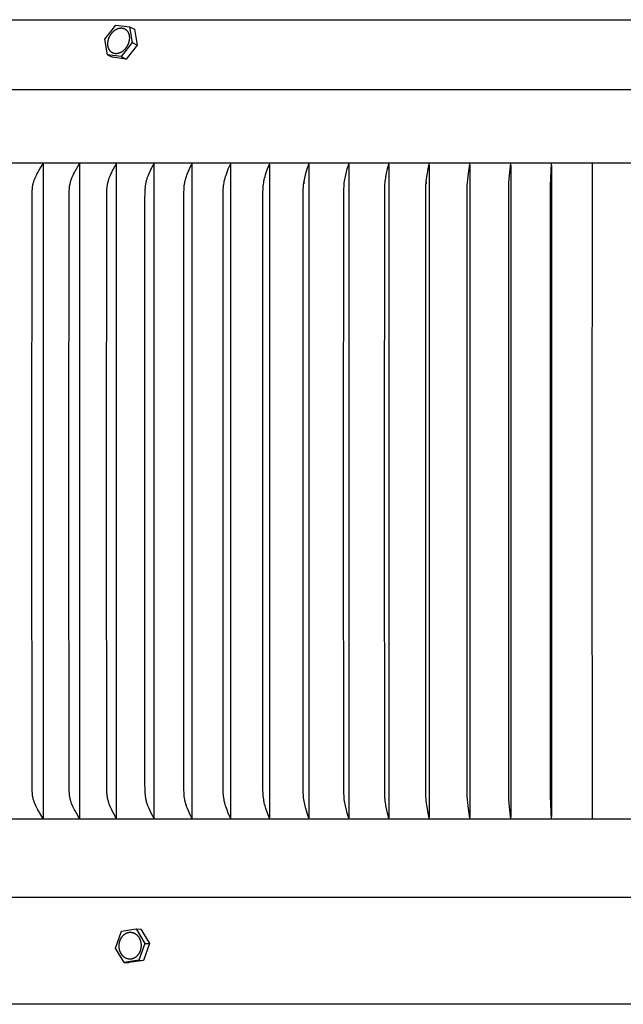
# Model space of a CAD drawing. Units: inches. Extents: x 139.5 to 154.2, y 16.2 to 32.2.
# Drawn here: x 143.2 to 146.9, y 26.2 to 32.2 of the extents above; entities that cross this region are included whole.
import ezdxf

# ---------------------------------------------------------------- set-up
doc = ezdxf.new("R2010")
doc.units = ezdxf.units.IN
doc.header["$MEASUREMENT"] = 0
doc.layers.add('Aura Vent', color=4, linetype='Continuous')

msp = doc.modelspace()

# ---------------------------------------------------------------- linework, layer by layer
at = {"layer": 'Aura Vent', "color": 4}
for points in [[(143.0718, 32.1827), (146.8487, 32.1827)], [(146.8487, 32.1827), (151.8421, 32.1827)], [(143.7517, 32.0646), (143.8188, 32.15)], [(143.8188, 32.15), (143.9021, 32.1392)], [(143.9021, 32.1392), (143.9183, 32.043)], [(143.9023, 32.1391), (143.9322, 32.1243)], [(143.9322, 32.1243), (143.9484, 32.028)], [(143.7679, 31.9683), (143.7517, 32.0646)], [(143.9183, 32.043), (143.8511, 31.9575)], [(143.9484, 32.028), (143.8813, 31.9426)], [(143.9183, 32.043), (143.9484, 32.028)], [(143.7679, 31.9683), (143.798, 31.9533)], [(143.8511, 31.9575), (143.7679, 31.9683)], [(143.8813, 31.9426), (143.798, 31.9533)], [(143.8511, 31.9575), (143.8813, 31.9426)], [(139.5795, 31.7565), (154.1178, 31.7565)], [(154.0872, 31.3091), (139.6102, 31.3091)], [(143.3747, 27.3101), (143.3747, 27.3102), (143.3748, 27.3104), (143.3748, 27.3105), (143.3748, 27.3106), (143.3748, 27.3108), (143.3748, 27.3109), (143.3748, 27.311), (143.3748, 27.3111), (143.3748, 27.3113), (143.3748, 27.3114), (143.3748, 27.3115), (143.3748, 27.3116), (143.3748, 27.3117), (143.3748, 27.3119), (143.3748, 27.312), (143.3748, 27.3121), (143.3748, 27.3122), (143.3748, 27.3123), (143.3748, 27.3124), (143.3747, 27.3125), (143.3747, 27.3128), (143.3747, 27.313), (143.3746, 27.3132), (143.3745, 27.3134), (143.3745, 27.3136), (143.3744, 27.3139), (143.3743, 27.3141), (143.3742, 27.3143), (143.3741, 27.3145), (143.374, 27.3147), (143.3739, 27.3149), (143.3738, 27.3151), (143.3736, 27.3155), (143.3734, 27.3159), (143.355, 27.345), (143.3465, 27.3591), (143.3424, 27.3663), (143.3384, 27.3736), (143.3339, 27.3824), (143.3296, 27.3913), (143.3257, 27.4004), (143.3238, 27.405), (143.322, 27.4096), (143.3204, 27.414), (143.3189, 27.4185), (143.3175, 27.423), (143.3162, 27.4275), (143.315, 27.432), (143.3139, 27.4365), (143.3129, 27.4411), (143.312, 27.4457), (143.3111, 27.451), (143.3104, 27.4563), (143.3098, 27.4616), (143.3094, 27.4669), (143.3087, 27.4776), (143.3082, 27.4883), (143.307, 29.3091), (143.3082, 31.1298), (143.3087, 31.1405), (143.3094, 31.1512), (143.3098, 31.1566), (143.3104, 31.1619), (143.3111, 31.1672), (143.312, 31.1724), (143.3129, 31.177), (143.3139, 31.1816), (143.315, 31.1861), (143.3162, 31.1907), (143.3175, 31.1952), (143.3189, 31.1996), (143.3204, 31.2041), (143.322, 31.2085), (143.3238, 31.2131), (143.3257, 31.2177), (143.3296, 31.2268), (143.3339, 31.2357), (143.3384, 31.2446), (143.3424, 31.2518), (143.3465, 31.259), (143.355, 31.2732), (143.3734, 31.3023), (143.3736, 31.3027), (143.3738, 31.3031), (143.3739, 31.3033), (143.374, 31.3035), (143.3741, 31.3037), (143.3742, 31.3039), (143.3743, 31.3041), (143.3744, 31.3043), (143.3745, 31.3045), (143.3745, 31.3047), (143.3746, 31.3049), (143.3747, 31.3051), (143.3747, 31.3054), (143.3747, 31.3056), (143.3748, 31.3057), (143.3748, 31.3058), (143.3748, 31.3059), (143.3748, 31.306), (143.3748, 31.3062), (143.3748, 31.3063), (143.3748, 31.3064), (143.3748, 31.3065), (143.3748, 31.3066), (143.3748, 31.3068), (143.3748, 31.3069), (143.3748, 31.307), (143.3748, 31.3071), (143.3748, 31.3073), (143.3748, 31.3074), (143.3748, 31.3075), (143.3748, 31.3076), (143.3748, 31.3078), (143.3747, 31.3079), (143.3747, 31.308)], [(143.3747, 31.3032), (143.3747, 29.3091), (143.3747, 27.315)], [(143.596, 27.3101), (143.596, 27.3102), (143.596, 27.3104), (143.596, 27.3105), (143.596, 27.3106), (143.5961, 27.3107), (143.5961, 27.3109), (143.5961, 27.311), (143.5961, 27.3111), (143.5961, 27.3112), (143.5961, 27.3114), (143.5961, 27.3115), (143.5961, 27.3116), (143.5961, 27.3117), (143.5961, 27.3118), (143.5961, 27.312), (143.5961, 27.3121), (143.5961, 27.3122), (143.5961, 27.3123), (143.596, 27.3125), (143.596, 27.3127), (143.5959, 27.313), (143.5959, 27.3132), (143.5958, 27.3134), (143.5958, 27.3136), (143.5957, 27.3138), (143.5956, 27.314), (143.5955, 27.3142), (143.5954, 27.3145), (143.5953, 27.3147), (143.5952, 27.3151), (143.5949, 27.3155), (143.5947, 27.3159), (143.5775, 27.345), (143.5695, 27.3592), (143.5657, 27.3663), (143.562, 27.3736), (143.5577, 27.3824), (143.5538, 27.3914), (143.55, 27.4004), (143.5483, 27.405), (143.5466, 27.4096), (143.5451, 27.4141), (143.5437, 27.4185), (143.5424, 27.423), (143.5412, 27.4275), (143.54, 27.432), (143.539, 27.4366), (143.5381, 27.4411), (143.5372, 27.4457), (143.5364, 27.451), (143.5358, 27.4563), (143.5352, 27.4616), (143.5348, 27.4669), (143.5341, 27.4776), (143.5337, 27.4883), (143.5325, 29.3091), (143.5337, 31.1298), (143.5341, 31.1405), (143.5348, 31.1512), (143.5352, 31.1565), (143.5358, 31.1619), (143.5364, 31.1672), (143.5372, 31.1724), (143.5381, 31.177), (143.539, 31.1816), (143.54, 31.1861), (143.5412, 31.1906), (143.5424, 31.1952), (143.5437, 31.1996), (143.5451, 31.2041), (143.5466, 31.2085), (143.5483, 31.2131), (143.55, 31.2177), (143.5538, 31.2268), (143.5577, 31.2357), (143.562, 31.2446), (143.5657, 31.2518), (143.5695, 31.259), (143.5775, 31.2731), (143.5947, 31.3023), (143.5949, 31.3027), (143.5952, 31.3031), (143.5953, 31.3035), (143.5954, 31.3037), (143.5955, 31.3039), (143.5956, 31.3041), (143.5957, 31.3043), (143.5958, 31.3045), (143.5958, 31.3047), (143.5959, 31.3049), (143.5959, 31.3052), (143.596, 31.3054), (143.596, 31.3056), (143.5961, 31.3058), (143.5961, 31.306), (143.5961, 31.3061), (143.5961, 31.3062), (143.5961, 31.3063), (143.5961, 31.3064), (143.5961, 31.3065), (143.5961, 31.3067), (143.5961, 31.3068), (143.5961, 31.3069), (143.5961, 31.307), (143.5961, 31.3071), (143.5961, 31.3073), (143.5961, 31.3074), (143.596, 31.3075), (143.596, 31.3076), (143.596, 31.3078), (143.596, 31.3079), (143.596, 31.308)], [(143.596, 31.3032), (143.596, 29.3091), (143.596, 27.315)], [(143.8211, 27.3101), (143.8211, 27.3102), (143.8211, 27.3104), (143.8212, 27.3105), (143.8212, 27.3106), (143.8212, 27.3107), (143.8212, 27.3109), (143.8212, 27.311), (143.8212, 27.3111), (143.8212, 27.3112), (143.8212, 27.3113), (143.8212, 27.3115), (143.8212, 27.3116), (143.8212, 27.3118), (143.8212, 27.312), (143.8212, 27.3123), (143.8212, 27.3125), (143.8211, 27.3127), (143.8211, 27.3129), (143.821, 27.3132), (143.821, 27.3134), (143.8209, 27.3136), (143.8208, 27.3138), (143.8208, 27.314), (143.8207, 27.3142), (143.8206, 27.3144), (143.8205, 27.3146), (143.8204, 27.315), (143.8202, 27.3154), (143.82, 27.3158), (143.8038, 27.345), (143.7964, 27.3592), (143.7929, 27.3664), (143.7895, 27.3736), (143.7855, 27.3824), (143.7818, 27.3914), (143.7783, 27.4005), (143.7752, 27.4096), (143.7738, 27.4141), (143.7725, 27.4185), (143.7712, 27.423), (143.7701, 27.4275), (143.769, 27.432), (143.7681, 27.4366), (143.7672, 27.4411), (143.7664, 27.4457), (143.7657, 27.451), (143.7651, 27.4563), (143.7646, 27.4616), (143.7642, 27.4669), (143.7636, 27.4776), (143.7632, 27.4883), (143.7621, 29.3091), (143.7632, 31.1298), (143.7636, 31.1405), (143.7642, 31.1512), (143.7646, 31.1565), (143.7651, 31.1618), (143.7657, 31.1671), (143.7664, 31.1724), (143.7672, 31.177), (143.7681, 31.1816), (143.769, 31.1861), (143.7701, 31.1906), (143.7712, 31.1951), (143.7725, 31.1996), (143.7738, 31.2041), (143.7752, 31.2085), (143.7783, 31.2177), (143.7818, 31.2267), (143.7855, 31.2357), (143.7895, 31.2445), (143.7929, 31.2518), (143.7964, 31.2589), (143.8038, 31.2731), (143.82, 31.3023), (143.8202, 31.3027), (143.8204, 31.3031), (143.8205, 31.3035), (143.8206, 31.3037), (143.8207, 31.3039), (143.8208, 31.3041), (143.8208, 31.3043), (143.8209, 31.3045), (143.821, 31.3048), (143.821, 31.305), (143.8211, 31.3052), (143.8211, 31.3054), (143.8212, 31.3056), (143.8212, 31.3059), (143.8212, 31.3061), (143.8212, 31.3063), (143.8212, 31.3066), (143.8212, 31.3067), (143.8212, 31.3068), (143.8212, 31.3069), (143.8212, 31.307), (143.8212, 31.3072), (143.8212, 31.3073), (143.8212, 31.3074), (143.8212, 31.3075), (143.8212, 31.3076), (143.8211, 31.3078), (143.8211, 31.3079), (143.8211, 31.308)], [(143.8211, 31.3032), (143.8211, 29.3091), (143.8211, 27.315)], [(144.0498, 27.3101), (144.0499, 27.3102), (144.0499, 27.3104), (144.0499, 27.3105), (144.0499, 27.3106), (144.05, 27.3107), (144.05, 27.3108), (144.05, 27.311), (144.05, 27.3111), (144.05, 27.3112), (144.05, 27.3113), (144.05, 27.3114), (144.05, 27.3116), (144.05, 27.3117), (144.05, 27.3118), (144.05, 27.3119), (144.05, 27.312), (144.05, 27.3122), (144.05, 27.3125), (144.0499, 27.3127), (144.0499, 27.3129), (144.0499, 27.3131), (144.0498, 27.3134), (144.0498, 27.3136), (144.0497, 27.3138), (144.0496, 27.314), (144.0496, 27.3142), (144.0495, 27.3144), (144.0494, 27.3146), (144.0492, 27.315), (144.049, 27.3154), (144.0488, 27.3158), (144.0409, 27.331), (144.0339, 27.3451), (144.0272, 27.3592), (144.0208, 27.3736), (144.017, 27.3825), (144.0134, 27.3914), (144.0117, 27.3959), (144.0101, 27.4005), (144.0086, 27.405), (144.0071, 27.4096), (144.0058, 27.4144), (144.0045, 27.4192), (144.0034, 27.4241), (144.0024, 27.4289), (144.0015, 27.4338), (144.0007, 27.4387), (143.9993, 27.4485), (143.9982, 27.4584), (143.9974, 27.4684), (143.9963, 27.4883), (143.9955, 27.5252), (143.9953, 29.3091), (143.9955, 31.093), (143.9963, 31.1298), (143.9974, 31.1498), (143.9982, 31.1597), (143.9993, 31.1696), (144.0007, 31.1794), (144.0015, 31.1843), (144.0024, 31.1892), (144.0034, 31.1941), (144.0045, 31.1989), (144.0058, 31.2037), (144.0071, 31.2085), (144.0086, 31.2131), (144.0101, 31.2177), (144.0117, 31.2222), (144.0134, 31.2267), (144.017, 31.2357), (144.0208, 31.2445), (144.0272, 31.2589), (144.0339, 31.2731), (144.0409, 31.2871), (144.0488, 31.3023), (144.049, 31.3027), (144.0492, 31.3031), (144.0494, 31.3035), (144.0495, 31.3037), (144.0496, 31.3039), (144.0496, 31.3041), (144.0497, 31.3044), (144.0498, 31.3046), (144.0498, 31.3048), (144.0499, 31.305), (144.0499, 31.3052), (144.0499, 31.3054), (144.05, 31.3057), (144.05, 31.3059), (144.05, 31.3061), (144.05, 31.3062), (144.05, 31.3063), (144.05, 31.3065), (144.05, 31.3066), (144.05, 31.3067), (144.05, 31.3068), (144.05, 31.3069), (144.05, 31.307), (144.05, 31.3072), (144.05, 31.3073), (144.05, 31.3074), (144.0499, 31.3075), (144.0499, 31.3077), (144.0499, 31.3078), (144.0499, 31.3079), (144.0498, 31.308)], [(144.0498, 31.3032), (144.0498, 29.3091), (144.0498, 27.315)], [(144.2819, 27.3101), (144.2819, 27.3102), (144.282, 27.3104), (144.282, 27.3105), (144.282, 27.3106), (144.282, 27.3107), (144.2821, 27.3108), (144.2821, 27.311), (144.2821, 27.3111), (144.2821, 27.3112), (144.2821, 27.3113), (144.2821, 27.3115), (144.2821, 27.3118), (144.2821, 27.312), (144.2821, 27.3122), (144.2821, 27.3124), (144.282, 27.3127), (144.282, 27.3129), (144.282, 27.3131), (144.2819, 27.3133), (144.2819, 27.3135), (144.2818, 27.3138), (144.2817, 27.314), (144.2817, 27.3142), (144.2816, 27.3144), (144.2815, 27.3146), (144.2814, 27.315), (144.2812, 27.3154), (144.2808, 27.3162), (144.2737, 27.331), (144.2673, 27.3451), (144.2612, 27.3593), (144.2553, 27.3736), (144.2518, 27.3825), (144.2485, 27.3915), (144.2455, 27.4005), (144.2441, 27.4051), (144.2428, 27.4096), (144.2415, 27.4144), (144.2404, 27.4193), (144.2393, 27.4241), (144.2384, 27.429), (144.2376, 27.4339), (144.2368, 27.4388), (144.2355, 27.4486), (144.2345, 27.4585), (144.2338, 27.4684), (144.2328, 27.4883), (144.2321, 27.5252), (144.2319, 29.3091), (144.2321, 31.093), (144.2328, 31.1298), (144.2338, 31.1497), (144.2345, 31.1596), (144.2355, 31.1695), (144.2368, 31.1794), (144.2376, 31.1843), (144.2384, 31.1891), (144.2393, 31.194), (144.2404, 31.1989), (144.2415, 31.2037), (144.2428, 31.2085), (144.2441, 31.2131), (144.2455, 31.2176), (144.2485, 31.2267), (144.2518, 31.2357), (144.2553, 31.2445), (144.2612, 31.2589), (144.2673, 31.273), (144.2737, 31.2871), (144.2808, 31.3019), (144.2812, 31.3027), (144.2814, 31.3031), (144.2815, 31.3035), (144.2816, 31.3037), (144.2817, 31.304), (144.2817, 31.3042), (144.2818, 31.3044), (144.2819, 31.3046), (144.2819, 31.3048), (144.282, 31.305), (144.282, 31.3052), (144.282, 31.3055), (144.2821, 31.3057), (144.2821, 31.3059), (144.2821, 31.3061), (144.2821, 31.3064), (144.2821, 31.3066), (144.2821, 31.3068), (144.2821, 31.3069), (144.2821, 31.3071), (144.2821, 31.3072), (144.2821, 31.3073), (144.282, 31.3074), (144.282, 31.3075), (144.282, 31.3077), (144.282, 31.3078), (144.2819, 31.3079), (144.2819, 31.308)], [(144.2819, 31.3032), (144.2819, 29.3091), (144.2819, 27.315)], [(144.5171, 27.3101), (144.5171, 27.3103), (144.5172, 27.3106), (144.5172, 27.3108), (144.5172, 27.3111), (144.5172, 27.3113), (144.5172, 27.3115), (144.5172, 27.3117), (144.5172, 27.312), (144.5172, 27.3122), (144.5172, 27.3124), (144.5172, 27.3126), (144.5171, 27.3129), (144.5171, 27.3131), (144.5171, 27.3133), (144.517, 27.3135), (144.517, 27.3137), (144.5169, 27.3139), (144.5168, 27.3142), (144.5167, 27.3146), (144.5166, 27.315), (144.5164, 27.3154), (144.5161, 27.3162), (144.5038, 27.3451), (144.4982, 27.3593), (144.4897, 27.3825), (144.4867, 27.3915), (144.4839, 27.4005), (144.4827, 27.4051), (144.4815, 27.4096), (144.4804, 27.4145), (144.4793, 27.4193), (144.4784, 27.4242), (144.4775, 27.429), (144.4761, 27.4388), (144.4749, 27.4487), (144.474, 27.4585), (144.4733, 27.4685), (144.4724, 27.4883), (144.4716, 29.3091), (144.4724, 31.1298), (144.4733, 31.1497), (144.474, 31.1596), (144.4749, 31.1695), (144.4761, 31.1793), (144.4775, 31.1891), (144.4784, 31.194), (144.4793, 31.1988), (144.4804, 31.2037), (144.4815, 31.2085), (144.4827, 31.2131), (144.4839, 31.2176), (144.4867, 31.2267), (144.4897, 31.2356), (144.4982, 31.2588), (144.5038, 31.273), (144.5161, 31.3019), (144.5164, 31.3027), (144.5166, 31.3031), (144.5167, 31.3036), (144.5168, 31.304), (144.5169, 31.3042), (144.517, 31.3044), (144.517, 31.3046), (144.5171, 31.3048), (144.5171, 31.3051), (144.5171, 31.3053), (144.5172, 31.3055), (144.5172, 31.3057), (144.5172, 31.3059), (144.5172, 31.3062), (144.5172, 31.3064), (144.5172, 31.3066), (144.5172, 31.3068), (144.5172, 31.3071), (144.5172, 31.3073), (144.5172, 31.3075), (144.5171, 31.3078), (144.5171, 31.308)], [(144.5171, 31.3032), (144.5171, 29.3091), (144.5171, 27.315)], [(144.755, 27.3101), (144.755, 27.3103), (144.7551, 27.3106), (144.7551, 27.3108), (144.7551, 27.311), (144.7551, 27.3113), (144.7551, 27.3115), (144.7551, 27.3117), (144.7551, 27.312), (144.7551, 27.3122), (144.7551, 27.3124), (144.7551, 27.3126), (144.7551, 27.3128), (144.755, 27.3131), (144.755, 27.3133), (144.7549, 27.3135), (144.7549, 27.3137), (144.7548, 27.3139), (144.7548, 27.3141), (144.7547, 27.3146), (144.7545, 27.315), (144.7544, 27.3154), (144.7541, 27.3162), (144.743, 27.3452), (144.7332, 27.3736), (144.7277, 27.3915), (144.7252, 27.4005), (144.723, 27.4096), (144.722, 27.4145), (144.7211, 27.4193), (144.7195, 27.4291), (144.7182, 27.4389), (144.7171, 27.4487), (144.7163, 27.4586), (144.7157, 27.4685), (144.7149, 27.4883), (144.7142, 29.3091), (144.7149, 31.1298), (144.7157, 31.1496), (144.7163, 31.1595), (144.7171, 31.1694), (144.7182, 31.1792), (144.7195, 31.189), (144.7211, 31.1988), (144.722, 31.2037), (144.723, 31.2085), (144.7252, 31.2176), (144.7277, 31.2266), (144.7332, 31.2445), (144.743, 31.273), (144.7541, 31.3019), (144.7544, 31.3027), (144.7545, 31.3032), (144.7547, 31.3036), (144.7548, 31.304), (144.7548, 31.3042), (144.7549, 31.3044), (144.7549, 31.3046), (144.755, 31.3049), (144.755, 31.3051), (144.7551, 31.3053), (144.7551, 31.3055), (144.7551, 31.3057), (144.7551, 31.306), (144.7551, 31.3062), (144.7551, 31.3064), (144.7551, 31.3066), (144.7551, 31.3069), (144.7551, 31.3071), (144.7551, 31.3073), (144.7551, 31.3076), (144.755, 31.3078), (144.755, 31.308)], [(144.755, 31.3013), (144.755, 29.3091), (144.755, 27.3169)], [(144.9954, 27.3101), (144.9954, 27.3103), (144.9955, 27.3106), (144.9955, 27.3108), (144.9955, 27.311), (144.9955, 27.3113), (144.9955, 27.3115), (144.9955, 27.3117), (144.9955, 27.3119), (144.9955, 27.3122), (144.9955, 27.3124), (144.9955, 27.3126), (144.9955, 27.3128), (144.9954, 27.313), (144.9954, 27.3132), (144.9954, 27.3135), (144.9953, 27.3137), (144.9952, 27.3141), (144.9951, 27.3145), (144.995, 27.315), (144.9949, 27.3154), (144.9848, 27.3452), (144.9761, 27.3736), (144.9712, 27.3915), (144.9691, 27.4006), (144.9671, 27.4096), (144.9654, 27.4194), (144.9639, 27.4291), (144.9628, 27.4389), (144.9619, 27.4488), (144.9612, 27.4586), (144.9606, 27.4685), (144.9599, 27.4883), (144.9593, 29.3091), (144.9599, 31.1298), (144.9606, 31.1496), (144.9612, 31.1595), (144.9619, 31.1694), (144.9628, 31.1792), (144.9639, 31.189), (144.9654, 31.1988), (144.9671, 31.2085), (144.9691, 31.2176), (144.9712, 31.2266), (144.9761, 31.2445), (144.9848, 31.2729), (144.9949, 31.3028), (144.995, 31.3032), (144.9951, 31.3036), (144.9952, 31.304), (144.9953, 31.3045), (144.9954, 31.3047), (144.9954, 31.3049), (144.9954, 31.3051), (144.9955, 31.3053), (144.9955, 31.3055), (144.9955, 31.3058), (144.9955, 31.306), (144.9955, 31.3062), (144.9955, 31.3064), (144.9955, 31.3067), (144.9955, 31.3069), (144.9955, 31.3071), (144.9955, 31.3073), (144.9955, 31.3076), (144.9954, 31.3078), (144.9954, 31.308)], [(144.9954, 31.3013), (144.9954, 29.3091), (144.9954, 27.3169)], [(145.238, 27.3101), (145.238, 27.3103), (145.2381, 27.3106), (145.2381, 27.3108), (145.2381, 27.311), (145.2381, 27.3112), (145.2381, 27.3115), (145.2381, 27.3117), (145.2381, 27.3119), (145.2381, 27.3121), (145.2381, 27.3124), (145.2381, 27.3126), (145.2381, 27.3128), (145.2381, 27.313), (145.238, 27.3132), (145.238, 27.3137), (145.2379, 27.3141), (145.2378, 27.3145), (145.2377, 27.3149), (145.2376, 27.3154), (145.2288, 27.3452), (145.2213, 27.3736), (145.217, 27.3915), (145.2151, 27.4006), (145.2134, 27.4096), (145.2119, 27.4194), (145.2107, 27.4292), (145.2097, 27.439), (145.2089, 27.4488), (145.2078, 27.4685), (145.2072, 27.4883), (145.2066, 29.3091), (145.2072, 31.1298), (145.2078, 31.1496), (145.2089, 31.1693), (145.2097, 31.1791), (145.2107, 31.189), (145.2119, 31.1987), (145.2134, 31.2085), (145.2151, 31.2176), (145.217, 31.2266), (145.2213, 31.2445), (145.2288, 31.2729), (145.2376, 31.3028), (145.2377, 31.3032), (145.2378, 31.3036), (145.2379, 31.304), (145.238, 31.3045), (145.238, 31.3049), (145.2381, 31.3051), (145.2381, 31.3053), (145.2381, 31.3056), (145.2381, 31.3058), (145.2381, 31.306), (145.2381, 31.3062), (145.2381, 31.3064), (145.2381, 31.3067), (145.2381, 31.3069), (145.2381, 31.3071), (145.2381, 31.3073), (145.2381, 31.3076), (145.238, 31.3078), (145.238, 31.308)], [(145.238, 31.3013), (145.238, 29.3091), (145.238, 27.3169)], [(145.4825, 27.3101), (145.4826, 27.3103), (145.4826, 27.3106), (145.4826, 27.3108), (145.4826, 27.311), (145.4827, 27.3112), (145.4827, 27.3115), (145.4827, 27.3117), (145.4827, 27.3119), (145.4827, 27.3121), (145.4826, 27.3123), (145.4826, 27.3128), (145.4826, 27.3132), (145.4825, 27.3136), (145.4824, 27.3141), (145.4824, 27.3145), (145.4822, 27.3154), (145.4747, 27.3453), (145.4684, 27.3736), (145.4647, 27.3916), (145.4631, 27.4006), (145.4617, 27.4096), (145.4604, 27.4194), (145.4594, 27.4292), (145.4585, 27.439), (145.4578, 27.4489), (145.4569, 27.4686), (145.4559, 29.3091), (145.4569, 31.1496), (145.4578, 31.1693), (145.4585, 31.1791), (145.4594, 31.1889), (145.4604, 31.1987), (145.4617, 31.2085), (145.4631, 31.2175), (145.4647, 31.2266), (145.4684, 31.2445), (145.4747, 31.2729), (145.4822, 31.3028), (145.4824, 31.3036), (145.4824, 31.3041), (145.4825, 31.3045), (145.4826, 31.3049), (145.4826, 31.3054), (145.4826, 31.3058), (145.4827, 31.306), (145.4827, 31.3062), (145.4827, 31.3065), (145.4827, 31.3067), (145.4827, 31.3069), (145.4826, 31.3071), (145.4826, 31.3074), (145.4826, 31.3076), (145.4826, 31.3078), (145.4825, 31.308)], [(145.4825, 31.3013), (145.4825, 29.3091), (145.4825, 27.3168)], [(145.7287, 27.3101), (145.7287, 27.3103), (145.7288, 27.3106), (145.7288, 27.3108), (145.7288, 27.311), (145.7288, 27.3112), (145.7288, 27.3114), (145.7288, 27.3119), (145.7288, 27.3123), (145.7288, 27.3128), (145.7287, 27.3132), (145.7287, 27.3136), (145.7286, 27.3141), (145.7286, 27.3145), (145.7284, 27.3154), (145.7223, 27.3453), (145.7171, 27.3736), (145.7141, 27.3916), (145.7116, 27.4096), (145.7106, 27.4194), (145.7097, 27.4292), (145.7084, 27.4489), (145.7073, 27.4883), (145.7069, 29.3091), (145.7073, 31.1298), (145.7084, 31.1692), (145.7097, 31.1889), (145.7106, 31.1987), (145.7116, 31.2085), (145.7141, 31.2266), (145.7171, 31.2445), (145.7223, 31.2728), (145.7284, 31.3028), (145.7286, 31.3036), (145.7286, 31.3041), (145.7287, 31.3045), (145.7287, 31.3049), (145.7288, 31.3054), (145.7288, 31.3058), (145.7288, 31.3063), (145.7288, 31.3067), (145.7288, 31.3069), (145.7288, 31.3071), (145.7288, 31.3074), (145.7288, 31.3076), (145.7287, 31.3078), (145.7287, 31.308)], [(145.7287, 31.298), (145.7287, 29.3091), (145.7287, 27.3201)], [(145.9762, 27.3101), (145.9763, 27.3106), (145.9763, 27.311), (145.9763, 27.3114), (145.9763, 27.3119), (145.9763, 27.3123), (145.9763, 27.3127), (145.9762, 27.3132), (145.9762, 27.3136), (145.9761, 27.3145), (145.976, 27.3153), (145.9672, 27.3736), (145.9648, 27.3916), (145.9629, 27.4096), (145.9614, 27.4293), (145.9604, 27.4489), (145.9595, 27.4883), (145.9592, 29.3091), (145.9595, 31.1298), (145.9604, 31.1692), (145.9614, 31.1889), (145.9629, 31.2085), (145.9648, 31.2265), (145.9672, 31.2445), (145.976, 31.3028), (145.9761, 31.3037), (145.9762, 31.3045), (145.9762, 31.305), (145.9763, 31.3054), (145.9763, 31.3058), (145.9763, 31.3063), (145.9763, 31.3067), (145.9763, 31.3071), (145.9763, 31.3076), (145.9762, 31.308)], [(145.9762, 31.298), (145.9762, 29.3091), (145.9762, 27.3201)], [(146.2248, 27.3101), (146.2172, 27.3847), (146.2152, 27.4096), (146.2142, 27.4277), (146.2128, 27.4883), (146.2126, 29.3091), (146.2136, 31.1724), (146.2142, 31.1905), (146.2152, 31.2085), (146.2172, 31.2334), (146.2248, 31.308)], [(146.2248, 31.2965), (146.2248, 29.3091), (146.2248, 27.3216)], [(146.474, 27.3101), (146.4672, 27.449), (146.4667, 29.3091), (146.4672, 31.1692), (146.474, 31.308)], [(146.474, 31.2934), (146.474, 29.3091), (146.474, 27.3248)], [(146.7238, 27.3101), (146.7213, 29.3091), (146.7238, 31.308)], [(144.9654, 31.1952), (144.9643, 31.1883), (144.9634, 31.1812)], [(145.7106, 31.1952), (145.7094, 31.1812)], [(154.0872, 27.3091), (154.087, 27.3091), (154.0863, 27.3091), (154.0837, 27.3091), (154.0731, 27.3091), (154.0306, 27.3091), (153.861, 27.3091), (153.1824, 27.3091), (150.468, 27.3091), (139.6102, 27.3091)], [(154.0604, 26.8324), (139.6371, 26.8324)], [(143.8155, 26.5239), (143.8518, 26.6258)], [(143.8518, 26.6258), (143.9414, 26.6398)], [(143.9414, 26.6398), (143.9947, 26.5518)], [(143.9414, 26.6398), (143.9704, 26.6385)], [(143.9704, 26.6385), (144.0237, 26.5506)], [(143.9947, 26.5518), (143.9584, 26.45)], [(144.0237, 26.5506), (143.9874, 26.4487)], [(143.9947, 26.5518), (144.0237, 26.5506)], [(143.8688, 26.436), (143.8155, 26.5239)], [(143.9584, 26.45), (143.8688, 26.436)], [(143.8688, 26.436), (143.8977, 26.4347)], [(143.9874, 26.4487), (143.8977, 26.4347)], [(143.9584, 26.45), (143.9874, 26.4487)], [(151.8507, 26.1807), (141.8467, 26.1807)]]:
    msp.add_lwpolyline(points, dxfattribs=at)
for points in [[(143.7711, 32.053), (143.7718, 32.0565), (143.7722, 32.0582), (143.7726, 32.06), (143.7731, 32.0618), (143.7737, 32.0636), (143.7742, 32.0654), (143.7748, 32.0672), (143.7754, 32.0691), (143.7761, 32.0709), (143.7768, 32.0727), (143.7776, 32.0746), (143.7784, 32.0764), (143.7792, 32.0782), (143.7801, 32.0801), (143.781, 32.0819), (143.7819, 32.0837), (143.7829, 32.0855), (143.7839, 32.0873), (143.785, 32.089), (143.7861, 32.0908), (143.7872, 32.0925), (143.7884, 32.0943), (143.7896, 32.096), (143.7908, 32.0977), (143.792, 32.0993), (143.7933, 32.1009), (143.7947, 32.1025), (143.796, 32.1041), (143.7974, 32.1056), (143.7988, 32.1071), (143.8002, 32.1086), (143.8017, 32.11), (143.8031, 32.1114), (143.8046, 32.1128), (143.8062, 32.1141), (143.8077, 32.1154), (143.8092, 32.1166), (143.8108, 32.1178), (143.8124, 32.1189), (143.8139, 32.12), (143.8155, 32.121), (143.8171, 32.122), (143.8187, 32.123), (143.8203, 32.1239), (143.822, 32.1248), (143.8236, 32.1256), (143.8252, 32.1263), (143.8268, 32.127), (143.8284, 32.1277), (143.83, 32.1283), (143.8316, 32.1289), (143.8332, 32.1294), (143.8347, 32.1299), (143.8363, 32.1303), (143.8379, 32.1307), (143.8394, 32.131), (143.8409, 32.1313), (143.8424, 32.1315), (143.8439, 32.1317), (143.8454, 32.1319), (143.8469, 32.132), (143.8483, 32.1321), (143.8497, 32.1321), (143.8512, 32.1321), (143.8526, 32.1321), (143.854, 32.132), (143.8554, 32.1319), (143.8569, 32.1317), (143.8583, 32.1315), (143.8597, 32.1312), (143.8611, 32.131), (143.8626, 32.1306), (143.864, 32.1302), (143.8654, 32.1298), (143.8668, 32.1293), (143.8682, 32.1288), (143.8695, 32.1282), (143.8709, 32.1276), (143.8722, 32.1269), (143.8736, 32.1262), (143.8749, 32.1254), (143.8762, 32.1246), (143.8775, 32.1237), (143.8787, 32.1228), (143.8799, 32.1218), (143.8811, 32.1208), (143.8823, 32.1198), (143.8835, 32.1187), (143.8846, 32.1175), (143.8857, 32.1163), (143.8867, 32.1151), (143.8878, 32.1138), (143.8888, 32.1125), (143.8897, 32.1111), (143.8906, 32.1097), (143.8915, 32.1083), (143.8923, 32.1068), (143.8932, 32.1053), (143.8939, 32.1038), (143.8946, 32.1022), (143.8953, 32.1006), (143.896, 32.099), (143.8966, 32.0973), (143.8971, 32.0956), (143.8976, 32.0939), (143.8981, 32.0922), (143.8985, 32.0905), (143.8989, 32.0887), (143.8993, 32.0869), (143.8996, 32.0852), (143.8999, 32.0834), (143.9001, 32.0816), (143.9003, 32.0797), (143.9004, 32.0779), (143.9005, 32.0761), (143.9006, 32.0743), (143.9006, 32.0725), (143.9006, 32.0706), (143.9005, 32.0688), (143.9004, 32.067), (143.9003, 32.0652), (143.9002, 32.0634), (143.9, 32.0616), (143.8998, 32.0598), (143.8995, 32.0581), (143.8992, 32.0563), (143.8989, 32.0546), (143.8982, 32.0511), (143.8978, 32.0493), (143.8973, 32.0475), (143.8968, 32.0457), (143.8963, 32.0439), (143.8958, 32.0421), (143.8952, 32.0403), (143.8945, 32.0385), (143.8938, 32.0367), (143.8931, 32.0348), (143.8924, 32.033), (143.8916, 32.0312), (143.8908, 32.0293), (143.8899, 32.0275), (143.889, 32.0257), (143.888, 32.0239), (143.8871, 32.0221), (143.886, 32.0203), (143.885, 32.0185), (143.8839, 32.0167), (143.8828, 32.015), (143.8816, 32.0133), (143.8804, 32.0116), (143.8792, 32.0099), (143.8779, 32.0082), (143.8766, 32.0066), (143.8753, 32.005), (143.874, 32.0035), (143.8726, 32.0019), (143.8712, 32.0004), (143.8697, 31.999), (143.8683, 31.9975), (143.8668, 31.9961), (143.8653, 31.9948), (143.8638, 31.9935), (143.8623, 31.9922), (143.8607, 31.991), (143.8592, 31.9898), (143.8576, 31.9886), (143.856, 31.9876), (143.8544, 31.9865), (143.8528, 31.9855), (143.8512, 31.9846), (143.8496, 31.9837), (143.848, 31.9828), (143.8464, 31.982), (143.8448, 31.9812), (143.8432, 31.9805), (143.8416, 31.9799), (143.84, 31.9793), (143.8384, 31.9787), (143.8368, 31.9782), (143.8352, 31.9777), (143.8336, 31.9773), (143.8321, 31.9769), (143.8306, 31.9766), (143.829, 31.9763), (143.8275, 31.976), (143.826, 31.9758), (143.8245, 31.9757), (143.8231, 31.9756), (143.8216, 31.9755), (143.8202, 31.9754), (143.8188, 31.9754), (143.8174, 31.9755), (143.816, 31.9756), (143.8145, 31.9757), (143.8131, 31.9759), (143.8117, 31.9761), (143.8103, 31.9763), (143.8088, 31.9766), (143.8074, 31.9769), (143.806, 31.9773), (143.8046, 31.9778), (143.8032, 31.9782), (143.8018, 31.9788), (143.8004, 31.9793), (143.7991, 31.98), (143.7977, 31.9806), (143.7964, 31.9814), (143.7951, 31.9821), (143.7938, 31.983), (143.7925, 31.9838), (143.7913, 31.9847), (143.79, 31.9857), (143.7888, 31.9867), (143.7876, 31.9878), (143.7865, 31.9889), (143.7854, 31.99), (143.7843, 31.9912), (143.7832, 31.9925), (143.7822, 31.9937), (143.7812, 31.9951), (143.7803, 31.9964), (143.7793, 31.9978), (143.7785, 31.9993), (143.7776, 32.0007), (143.7768, 32.0022), (143.776, 32.0038), (143.7753, 32.0054), (143.7746, 32.007), (143.774, 32.0086), (143.7734, 32.0102), (143.7728, 32.0119), (143.7723, 32.0136), (143.7718, 32.0153), (143.7714, 32.0171), (143.771, 32.0188), (143.7707, 32.0206), (143.7704, 32.0224), (143.7701, 32.0242), (143.7699, 32.026), (143.7697, 32.0278), (143.7696, 32.0296), (143.7695, 32.0315), (143.7694, 32.0333), (143.7694, 32.0351), (143.7694, 32.0369), (143.7694, 32.0387), (143.7695, 32.0405), (143.7696, 32.0424), (143.7698, 32.0442), (143.77, 32.0459), (143.7702, 32.0477), (143.7705, 32.0495), (143.7707, 32.0512)], [(143.8398, 26.5184), (143.8394, 26.5202), (143.8392, 26.522), (143.8389, 26.5238), (143.8387, 26.5257), (143.8385, 26.5275), (143.8384, 26.5294), (143.8382, 26.5313), (143.8382, 26.5333), (143.8381, 26.5352), (143.8381, 26.5372), (143.8382, 26.5391), (143.8382, 26.5411), (143.8383, 26.5431), (143.8385, 26.5451), (143.8387, 26.5471), (143.8389, 26.5491), (143.8392, 26.5512), (143.8395, 26.5532), (143.8399, 26.5552), (143.8403, 26.5572), (143.8407, 26.5592), (143.8412, 26.5612), (143.8418, 26.5632), (143.8424, 26.5652), (143.843, 26.5672), (143.8436, 26.5692), (143.8443, 26.5711), (143.8451, 26.573), (143.8459, 26.5749), (143.8467, 26.5768), (143.8476, 26.5787), (143.8485, 26.5805), (143.8494, 26.5823), (143.8504, 26.5841), (143.8514, 26.5858), (143.8525, 26.5875), (143.8536, 26.5892), (143.8547, 26.5908), (143.8558, 26.5924), (143.857, 26.594), (143.8582, 26.5955), (143.8595, 26.5969), (143.8607, 26.5984), (143.862, 26.5998), (143.8633, 26.6011), (143.8647, 26.6024), (143.866, 26.6036), (143.8674, 26.6048), (143.8688, 26.606), (143.8701, 26.6071), (143.8716, 26.6082), (143.873, 26.6092), (143.8744, 26.6101), (143.8758, 26.611), (143.8773, 26.6119), (143.8787, 26.6127), (143.8802, 26.6135), (143.8817, 26.6142), (143.8831, 26.6149), (143.8846, 26.6155), (143.886, 26.6161), (143.8875, 26.6167), (143.8889, 26.6171), (143.8904, 26.6176), (143.8918, 26.618), (143.8933, 26.6184), (143.8948, 26.6187), (143.8963, 26.619), (143.8978, 26.6193), (143.8994, 26.6195), (143.901, 26.6197), (143.9025, 26.6198), (143.9041, 26.6199), (143.9057, 26.6199), (143.9073, 26.6199), (143.9089, 26.6199), (143.9106, 26.6198), (143.9122, 26.6196), (143.9138, 26.6194), (143.9155, 26.6192), (143.9171, 26.6189), (143.9188, 26.6185), (143.9204, 26.6181), (143.922, 26.6176), (143.9237, 26.6171), (143.9253, 26.6165), (143.9269, 26.6159), (143.9285, 26.6152), (143.9301, 26.6145), (143.9317, 26.6137), (143.9333, 26.6129), (143.9349, 26.612), (143.9364, 26.6111), (143.9379, 26.6101), (143.9394, 26.6091), (143.9409, 26.608), (143.9424, 26.6069), (143.9438, 26.6057), (143.9452, 26.6045), (143.9466, 26.6032), (143.9479, 26.6019), (143.9492, 26.6006), (143.9505, 26.5992), (143.9517, 26.5978), (143.953, 26.5963), (143.9541, 26.5948), (143.9553, 26.5933), (143.9564, 26.5918), (143.9575, 26.5902), (143.9585, 26.5886), (143.9595, 26.587), (143.9604, 26.5853), (143.9614, 26.5836), (143.9622, 26.5819), (143.9631, 26.5802), (143.9639, 26.5785), (143.9646, 26.5768), (143.9653, 26.575), (143.966, 26.5733), (143.9667, 26.5715), (143.9673, 26.5697), (143.9678, 26.568), (143.9684, 26.5662), (143.9689, 26.5644), (143.9693, 26.5626), (143.9697, 26.5609), (143.9701, 26.5591), (143.9704, 26.5573), (143.9707, 26.5556), (143.971, 26.5538), (143.9713, 26.5519), (143.9715, 26.5501), (143.9717, 26.5482), (143.9718, 26.5463), (143.9719, 26.5444), (143.972, 26.5425), (143.9721, 26.5406), (143.9721, 26.5386), (143.972, 26.5366), (143.972, 26.5346), (143.9719, 26.5327), (143.9717, 26.5306), (143.9715, 26.5286), (143.9713, 26.5266), (143.971, 26.5246), (143.9707, 26.5226), (143.9703, 26.5206), (143.9699, 26.5185), (143.9694, 26.5165), (143.969, 26.5145), (143.9684, 26.5125), (143.9678, 26.5105), (143.9672, 26.5086), (143.9665, 26.5066), (143.9658, 26.5047), (143.9651, 26.5027), (143.9643, 26.5008), (143.9635, 26.499), (143.9626, 26.4971), (143.9617, 26.4953), (143.9608, 26.4935), (143.9598, 26.4917), (143.9588, 26.49), (143.9577, 26.4883), (143.9566, 26.4866), (143.9555, 26.485), (143.9543, 26.4834), (143.9532, 26.4818), (143.952, 26.4803), (143.9507, 26.4788), (143.9495, 26.4774), (143.9482, 26.476), (143.9469, 26.4747), (143.9455, 26.4734), (143.9442, 26.4721), (143.9428, 26.4709), (143.9414, 26.4698), (143.94, 26.4687), (143.9386, 26.4676), (143.9372, 26.4666), (143.9358, 26.4656), (143.9343, 26.4647), (143.9329, 26.4639), (143.9314, 26.463), (143.93, 26.4623), (143.9285, 26.4615), (143.9271, 26.4609), (143.9256, 26.4602), (143.9242, 26.4597), (143.9227, 26.4591), (143.9212, 26.4586), (143.9198, 26.4582), (143.9183, 26.4578), (143.9169, 26.4574), (143.9154, 26.457), (143.9139, 26.4567), (143.9123, 26.4565), (143.9108, 26.4563), (143.9092, 26.4561), (143.9077, 26.456), (143.9061, 26.4559), (143.9045, 26.4558), (143.9029, 26.4558), (143.9013, 26.4559), (143.8996, 26.456), (143.898, 26.4562), (143.8964, 26.4564), (143.8947, 26.4566), (143.8931, 26.4569), (143.8914, 26.4573), (143.8898, 26.4577), (143.8881, 26.4581), (143.8865, 26.4587), (143.8849, 26.4592), (143.8833, 26.4598), (143.8816, 26.4605), (143.88, 26.4612), (143.8785, 26.462), (143.8769, 26.4629), (143.8753, 26.4637), (143.8738, 26.4647), (143.8723, 26.4657), (143.8708, 26.4667), (143.8693, 26.4678), (143.8678, 26.4689), (143.8664, 26.4701), (143.865, 26.4713), (143.8636, 26.4725), (143.8623, 26.4738), (143.861, 26.4752), (143.8597, 26.4766), (143.8585, 26.478), (143.8572, 26.4794), (143.8561, 26.4809), (143.8549, 26.4824), (143.8538, 26.484), (143.8527, 26.4856), (143.8517, 26.4872), (143.8507, 26.4888), (143.8498, 26.4905), (143.8488, 26.4921), (143.848, 26.4938), (143.8471, 26.4955), (143.8463, 26.4973), (143.8456, 26.499), (143.8448, 26.5007), (143.8442, 26.5025), (143.8435, 26.5043), (143.8429, 26.506), (143.8424, 26.5078), (143.8418, 26.5096), (143.8413, 26.5114), (143.8409, 26.5131), (143.8405, 26.5149), (143.8401, 26.5167)]]:
    msp.add_lwpolyline(points, close=True, dxfattribs=at)

doc.saveas('drawing.dxf')
